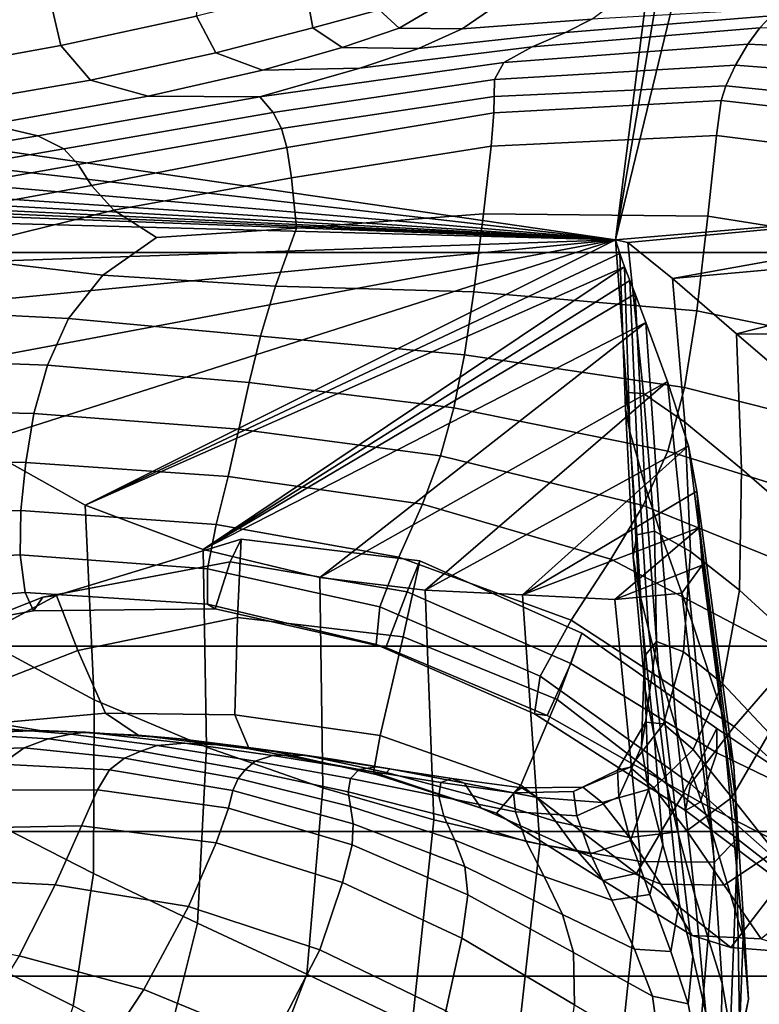
# Model space of a CAD drawing. Units: inches. Extents: x -1.4 to 19.7, y 0 to 6.9.
# Drawn here: x 0.2 to 0.9, y 1.2 to 2.2 of the extents above; entities that cross this region are included whole.
import ezdxf

# ---------------------------------------------------------------- set-up
doc = ezdxf.new("R2010")
doc.units = ezdxf.units.IN
doc.header["$MEASUREMENT"] = 0

msp = doc.modelspace()

# ---------------------------------------------------------------- linework, layer by layer
for points in [[(19.72765, 6.89949, -1.35555), (19.72765, 1.42076, -7.19778), (-1.37083, 1.42076, -7.19778), (-1.37083, 6.89949, -1.35555)], [(0.88441, 3.20285, -4.73975), (-0.31589, 2.215, -5.79409), (-1.36027, 2.25508, -5.75131)], [(-0.31589, 2.215, -5.79409), (0.88441, 3.20285, -4.73975), (0.88157, 3.17873, -4.76549)], [(-0.31589, 2.215, -5.79409), (0.88157, 3.17873, -4.76549), (0.8887, 3.15986, -4.78563)], [(-0.27971, 2.20705, -5.80258), (-0.31589, 2.215, -5.79409), (0.8887, 3.15986, -4.78563)], [(0.90331, 3.14318, -4.80343), (-0.27971, 2.20705, -5.80258), (0.8887, 3.15986, -4.78563)], [(0.90331, 3.14318, -4.80343), (-0.23329, 2.1837, -5.8275), (-0.27971, 2.20705, -5.80258)], [(0.90331, 3.14318, -4.80343), (-0.18982, 2.15195, -5.86139), (-0.23329, 2.1837, -5.8275)], [(0.90331, 3.14318, -4.80343), (0.93146, 3.13031, -4.81717), (-0.18982, 2.15195, -5.86139)], [(-0.18982, 2.15195, -5.86139), (0.93146, 3.13031, -4.81717), (0.78895, 2.00962, -6.0133)], [(0.93146, 3.13031, -4.81717), (0.97918, 3.12284, -4.82514), (0.78895, 2.00962, -6.0133)], [(0.97918, 3.12284, -4.82514), (1.05776, 3.11579, -4.83267), (0.78895, 2.00962, -6.0133)], [(1.05776, 3.11579, -4.83267), (1.30802, 2.05391, -5.96603), (0.78895, 2.00962, -6.0133)], [(19.72765, 2.41699, -4.95043), (-1.37083, 2.41699, -4.95043), (-1.37083, 1.99687, -5.22403), (19.72765, 1.99687, -5.22403)], [(0.04516, 2.27084, -3.83404), (0.06441, 2.21923, -3.84942), (0.22565, 2.25296, -3.83721), (0.2225, 2.3159, -3.81671)], [(0.37806, 2.28915, -3.82466), (0.22565, 2.25296, -3.83721), (0.2372, 2.20276, -3.87328), (0.37232, 2.23213, -3.86682)], [(0.55365, 2.28066, -3.86609), (0.481, 2.25942, -3.86366), (0.48807, 2.22033, -3.92607), (0.55397, 2.2385, -3.92917)], [(0.481, 2.25942, -3.86366), (0.37232, 2.23213, -3.86682), (0.39157, 2.19557, -3.92883), (0.48807, 2.22033, -3.92607)], [(0.55397, 2.2385, -3.92917), (0.5737, 2.22027, -4.01514), (0.61623, 2.24513, -4.02625), (0.60138, 2.26257, -3.94443)], [(0.06441, 2.21923, -3.84942), (0.08524, 2.17528, -3.88074), (0.2372, 2.20276, -3.87328), (0.22565, 2.25296, -3.83721)], [(0.5737, 2.22027, -4.01514), (0.63639, 2.21937, -4.1192), (0.67115, 2.24306, -4.12118), (0.61623, 2.24513, -4.02625)], [(0.63639, 2.21937, -4.1192), (0.76556, 2.22918, -4.23651), (0.78807, 2.24561, -4.22442), (0.67115, 2.24306, -4.12118)], [(0.48807, 2.22033, -3.92607), (0.51725, 2.20102, -4.01536), (0.5737, 2.22027, -4.01514), (0.55397, 2.2385, -3.92917)], [(0.73944, 2.21599, -4.25353), (0.94381, 2.23229, -4.37115), (0.95274, 2.23959, -4.34668), (0.76556, 2.22918, -4.23651)], [(0.37232, 2.23213, -3.86682), (0.2372, 2.20276, -3.87328), (0.26684, 2.16828, -3.93233), (0.39157, 2.19557, -3.92883)], [(0.59291, 2.20006, -4.12627), (0.73944, 2.21599, -4.25353), (0.76556, 2.22918, -4.23651), (0.63639, 2.21937, -4.1192)], [(0.73944, 2.21599, -4.25353), (0.706, 2.20158, -4.26896), (0.93274, 2.22058, -4.38796), (0.94381, 2.23229, -4.37115)], [(0.39157, 2.19557, -3.92883), (0.43772, 2.17823, -4.02138), (0.51725, 2.20102, -4.01536), (0.48807, 2.22033, -3.92607)], [(0.51725, 2.20102, -4.01536), (0.59291, 2.20006, -4.12627), (0.63639, 2.21937, -4.1192), (0.5737, 2.22027, -4.01514)], [(0.59291, 2.20006, -4.12627), (0.53459, 2.18021, -4.13719), (0.706, 2.20158, -4.26896), (0.73944, 2.21599, -4.25353)], [(0.706, 2.20158, -4.26896), (0.67811, 2.18597, -4.28628), (0.92062, 2.20433, -4.40095), (0.93274, 2.22058, -4.38796)], [(0.92062, 2.20433, -4.40095), (1.19158, 2.19156, -4.47332), (1.19556, 2.21544, -4.46547), (0.93274, 2.22058, -4.38796)], [(0.08524, 2.17528, -3.88074), (0.11627, 2.14251, -3.93146), (0.26684, 2.16828, -3.93233), (0.2372, 2.20276, -3.87328)], [(0.26684, 2.16828, -3.93233), (0.32429, 2.1525, -4.02177), (0.43772, 2.17823, -4.02138), (0.39157, 2.19557, -3.92883)], [(0.53459, 2.18021, -4.13719), (0.43516, 2.15192, -4.14418), (0.67811, 2.18597, -4.28628), (0.706, 2.20158, -4.26896)], [(0.43772, 2.17823, -4.02138), (0.53459, 2.18021, -4.13719), (0.59291, 2.20006, -4.12627), (0.51725, 2.20102, -4.01536)], [(0.90855, 2.1834, -4.41393), (0.92062, 2.20433, -4.40095), (0.67811, 2.18597, -4.28628), (0.6686, 2.16913, -4.30895)], [(0.90855, 2.1834, -4.41393), (1.17562, 2.16291, -4.48359), (1.19158, 2.19156, -4.47332), (0.92062, 2.20433, -4.40095)], [(0.6686, 2.16913, -4.30895), (0.67811, 2.18597, -4.28628), (0.43516, 2.15192, -4.14418), (0.44835, 2.13608, -4.20284)], [(0.32429, 2.1525, -4.02177), (0.43516, 2.15192, -4.14418), (0.53459, 2.18021, -4.13719), (0.43772, 2.17823, -4.02138)], [(0.89892, 2.16292, -4.42129), (0.90855, 2.1834, -4.41393), (0.6686, 2.16913, -4.30895), (0.66828, 2.15208, -4.3261)], [(0.89892, 2.16292, -4.42129), (1.15822, 2.13651, -4.4896), (1.17562, 2.16291, -4.48359), (0.90855, 2.1834, -4.41393)], [(0.11627, 2.14251, -3.93146), (0.16615, 2.12443, -4.00506), (0.32429, 2.1525, -4.02177), (0.26684, 2.16828, -3.93233)], [(0.66828, 2.15208, -4.3261), (0.6686, 2.16913, -4.30895), (0.44835, 2.13608, -4.20284), (0.45672, 2.12041, -4.23014)], [(0.66828, 2.15208, -4.3261), (0.66795, 2.13583, -4.32684), (0.8941, 2.14801, -4.41741), (0.89892, 2.16292, -4.42129)], [(0.89892, 2.16292, -4.42129), (0.8941, 2.14801, -4.41741), (1.14991, 2.1194, -4.48469), (1.15822, 2.13651, -4.4896)], [(-0.18982, 2.15195, -5.86139), (0.78895, 2.00962, -6.0133), (-0.16249, 2.11877, -5.8968)], [(0.16615, 2.12443, -4.00506), (0.21436, 2.113, -4.07875), (0.43516, 2.15192, -4.14418), (0.32429, 2.1525, -4.02177)], [(0.21436, 2.113, -4.07875), (0.24037, 2.10022, -4.12976), (0.44835, 2.13608, -4.20284), (0.43516, 2.15192, -4.14418)], [(0.45672, 2.12041, -4.23014), (0.46222, 2.10145, -4.23637), (0.66795, 2.13583, -4.32684), (0.66828, 2.15208, -4.3261)], [(0.66795, 2.13583, -4.32684), (0.66523, 2.10275, -4.30699), (0.88962, 2.11321, -4.39248), (0.8941, 2.14801, -4.41741)], [(0.8941, 2.14801, -4.41741), (0.88962, 2.11321, -4.39248), (1.14336, 2.08163, -4.45711), (1.14991, 2.1194, -4.48469)], [(0.24037, 2.10022, -4.12976), (0.25466, 2.08431, -4.15949), (0.45672, 2.12041, -4.23014), (0.44835, 2.13608, -4.20284)], [(0.46222, 2.10145, -4.23637), (0.46659, 2.07106, -4.224), (0.66523, 2.10275, -4.30699), (0.66795, 2.13583, -4.32684)], [(-0.16249, 2.11877, -5.8968), (0.78895, 2.00962, -6.0133), (-0.14608, 2.09006, -5.92744)], [(-0.01184, 2.09634, -3.98213), (0.02093, 2.08059, -4.03738), (0.21436, 2.113, -4.07875), (0.16615, 2.12443, -4.00506)], [(0.25466, 2.08431, -4.15949), (0.26767, 2.06347, -4.16937), (0.46222, 2.10145, -4.23637), (0.45672, 2.12041, -4.23014)], [(0.02093, 2.08059, -4.03738), (0.04217, 2.06601, -4.07999), (0.24037, 2.10022, -4.12976), (0.21436, 2.113, -4.07875)], [(0.66523, 2.10275, -4.30699), (0.65775, 2.03524, -4.26236), (0.881, 2.03306, -4.3367), (0.88962, 2.11321, -4.39248)], [(0.88962, 2.11321, -4.39248), (0.881, 2.03306, -4.3367), (1.13124, 1.99325, -4.3951), (1.14336, 2.08163, -4.45711)], [(0.04217, 2.06601, -4.07999), (0.05807, 2.0495, -4.10827), (0.25466, 2.08431, -4.15949), (0.24037, 2.10022, -4.12976)], [(0.26767, 2.06347, -4.16937), (0.29005, 2.03895, -4.16691), (0.46659, 2.07106, -4.224), (0.46222, 2.10145, -4.23637)], [(0.46659, 2.07106, -4.224), (0.47155, 2.02109, -4.19553), (0.65775, 2.03524, -4.26236), (0.66523, 2.10275, -4.30699)], [(-0.14608, 2.09006, -5.92744), (0.78895, 2.00962, -6.0133), (-0.13535, 2.07169, -5.94704)], [(0.05807, 2.0495, -4.10827), (0.07484, 2.02795, -4.12053), (0.26767, 2.06347, -4.16937), (0.25466, 2.08431, -4.15949)], [(-0.13535, 2.07169, -5.94704), (0.78895, 2.00962, -6.0133), (-0.12866, 2.06049, -5.959)], [(0.33245, 2.01197, -4.15965), (0.47155, 2.02109, -4.19553), (0.46659, 2.07106, -4.224), (0.29005, 2.03895, -4.16691)], [(-0.12866, 2.06049, -5.959), (0.78895, 2.00962, -6.0133), (-0.12434, 2.05328, -5.9667)], [(0.07484, 2.02795, -4.12053), (0.10928, 1.99457, -4.11886), (0.29005, 2.03895, -4.16691), (0.26767, 2.06347, -4.16937)], [(-0.12434, 2.05328, -5.9667), (0.78895, 2.00962, -6.0133), (-0.12133, 2.04825, -5.97207)], [(-0.12133, 2.04825, -5.97207), (0.78895, 2.00962, -6.0133), (-0.11854, 2.04357, -5.97707)], [(0.78895, 2.00962, -6.0133), (1.30802, 2.05391, -5.96603), (0.80117, 2.00675, -6.01637)], [(1.30802, 2.05391, -5.96603), (0.84572, 1.97094, -6.05458), (0.80117, 2.00675, -6.01637)], [(1.27964, 2.01007, -6.01281), (0.84572, 1.97094, -6.05458), (1.30802, 2.05391, -5.96603)], [(-0.11854, 2.04357, -5.97707), (0.78895, 2.00962, -6.0133), (-0.11237, 2.03378, -5.98751)], [(0.10928, 1.99457, -4.11886), (0.27894, 1.9744, -4.13096), (0.33245, 2.01197, -4.15965), (0.29005, 2.03895, -4.16691)], [(-0.07039, 1.98014, -6.04476), (-0.11237, 2.03378, -5.98751), (0.78895, 2.00962, -6.0133)], [(0.47155, 2.02109, -4.19553), (0.45085, 1.96352, -4.15804), (0.64806, 1.95786, -4.21131), (0.65775, 2.03524, -4.26236)], [(0.65775, 2.03524, -4.26236), (0.64806, 1.95786, -4.21131), (0.86983, 1.93901, -4.27248), (0.881, 2.03306, -4.3367)], [(0.881, 2.03306, -4.3367), (0.86983, 1.93901, -4.27248), (1.11544, 1.88859, -4.32325), (1.13124, 1.99325, -4.3951)], [(0.27894, 1.9744, -4.13096), (0.45085, 1.96352, -4.15804), (0.47155, 2.02109, -4.19553), (0.33245, 2.01197, -4.15965)], [(-0.07039, 1.98014, -6.04476), (0.78895, 2.00962, -6.0133), (-0.01695, 1.93166, -6.0965)], [(0.78895, 2.00962, -6.0133), (0.05836, 1.87226, -6.15991), (-0.01695, 1.93166, -6.0965)], [(0.78895, 2.00962, -6.0133), (0.15289, 1.80623, -6.23038), (0.05836, 1.87226, -6.15991)], [(0.78895, 2.00962, -6.0133), (0.26142, 1.74535, -6.29536), (0.15289, 1.80623, -6.23038)], [(0.78895, 2.00962, -6.0133), (0.79322, 1.99607, -6.02776), (0.26142, 1.74535, -6.29536)], [(0.79322, 1.99607, -6.02776), (0.78895, 2.00962, -6.0133), (0.80027, 1.85746, -5.85984), (0.79899, 1.84128, -5.87564)], [(0.78895, 2.00962, -6.0133), (0.80117, 2.00675, -6.01637), (0.81677, 1.85655, -5.85955), (0.80027, 1.85746, -5.85984)], [(0.90951, 1.91603, -6.11319), (0.84572, 1.97094, -6.05458), (1.27964, 2.01007, -6.01281)], [(0.90951, 1.91603, -6.11319), (1.27964, 2.01007, -6.01281), (1.21867, 1.91398, -6.11537)], [(0.85791, 1.82799, -5.88799), (0.81677, 1.85655, -5.85955), (0.80117, 2.00675, -6.01637), (0.84572, 1.97094, -6.05458)], [(19.72765, 1.99687, -5.22403), (-1.37083, 1.99687, -5.22403), (-1.37083, 1.60515, -5.44186), (19.72765, 1.60515, -5.44186)], [(0.05434, 1.94072, -4.08983), (0.24473, 1.93138, -4.10504), (0.27894, 1.9744, -4.13096), (0.10928, 1.99457, -4.11886)], [(0.26142, 1.74535, -6.29536), (0.79322, 1.99607, -6.02776), (0.79812, 1.98258, -6.04215)], [(0.79812, 1.98258, -6.04215), (0.79322, 1.99607, -6.02776), (0.79899, 1.84128, -5.87564), (0.80346, 1.8186, -5.89371)], [(0.37872, 1.70139, -6.34228), (0.26142, 1.74535, -6.29536), (0.79812, 1.98258, -6.04215)], [(0.80334, 1.96914, -6.0565), (0.37872, 1.70139, -6.34228), (0.79812, 1.98258, -6.04215)], [(0.80334, 1.96914, -6.0565), (0.79812, 1.98258, -6.04215), (0.80346, 1.8186, -5.89371), (0.81087, 1.79234, -5.913)], [(0.24473, 1.93138, -4.10504), (0.43602, 1.91362, -4.12884), (0.45085, 1.96352, -4.15804), (0.27894, 1.9744, -4.13096)], [(0.91451, 1.78156, -5.93213), (0.85791, 1.82799, -5.88799), (0.84572, 1.97094, -6.05458), (0.90951, 1.91603, -6.11319)], [(0.80334, 1.96914, -6.0565), (0.80856, 1.95569, -6.07085), (0.37872, 1.70139, -6.34228)], [(0.6387, 1.89519, -4.1722), (0.64806, 1.95786, -4.21131), (0.45085, 1.96352, -4.15804), (0.43602, 1.91362, -4.12884)], [(0.81839, 1.76546, -5.93242), (0.80856, 1.95569, -6.07085), (0.80334, 1.96914, -6.0565), (0.81087, 1.79234, -5.913)], [(0.37872, 1.70139, -6.34228), (0.80856, 1.95569, -6.07085), (0.81921, 1.92719, -6.10128)], [(0.85768, 1.8625, -4.22225), (0.86983, 1.93901, -4.27248), (0.64806, 1.95786, -4.21131), (0.6387, 1.89519, -4.1722)], [(0.8339, 1.71774, -5.96597), (0.81921, 1.92719, -6.10128), (0.80856, 1.95569, -6.07085), (0.81839, 1.76546, -5.93242)], [(0.02502, 1.89216, -4.0633), (0.22389, 1.88481, -4.07971), (0.24473, 1.93138, -4.10504), (0.05434, 1.94072, -4.08983)], [(0.22389, 1.88481, -4.07971), (0.42464, 1.86746, -4.10424), (0.43602, 1.91362, -4.12884), (0.24473, 1.93138, -4.10504)], [(0.86983, 1.93901, -4.27248), (0.85768, 1.8625, -4.22225), (1.09784, 1.80196, -4.26612), (1.11544, 1.88859, -4.32325)], [(0.37872, 1.70139, -6.34228), (0.81921, 1.92719, -6.10128), (0.49482, 1.67353, -6.37201)], [(0.81921, 1.92719, -6.10128), (0.8407, 1.86856, -6.16386), (0.49482, 1.67353, -6.37201)], [(0.8407, 1.86856, -6.16386), (0.81921, 1.92719, -6.10128), (0.8339, 1.71774, -5.96597), (0.86529, 1.62898, -6.02769)], [(0.62815, 1.84236, -4.14267), (0.6387, 1.89519, -4.1722), (0.43602, 1.91362, -4.12884), (0.42464, 1.86746, -4.10424)], [(0.97945, 1.85581, -6.17747), (0.97736, 1.72705, -5.97894), (0.91451, 1.78156, -5.93213), (0.90951, 1.91603, -6.11319)], [(1.21867, 1.91398, -6.11537), (0.97945, 1.85581, -6.17747), (0.90951, 1.91603, -6.11319)], [(0.21049, 1.83662, -4.05284), (0.22389, 1.88481, -4.07971), (0.02502, 1.89216, -4.0633), (0.00707, 1.84124, -4.03378)], [(0.84111, 1.79926, -4.18687), (0.85768, 1.8625, -4.22225), (0.6387, 1.89519, -4.1722), (0.62815, 1.84236, -4.14267)], [(0.41434, 1.82111, -4.08055), (0.42464, 1.86746, -4.10424), (0.22389, 1.88481, -4.07971), (0.21049, 1.83662, -4.05284)], [(0.61484, 1.79448, -4.12036), (0.62815, 1.84236, -4.14267), (0.42464, 1.86746, -4.10424), (0.41434, 1.82111, -4.08055)], [(0.8407, 1.86856, -6.16386), (0.59972, 1.66099, -6.3854), (0.49482, 1.67353, -6.37201)], [(0.8407, 1.86856, -6.16386), (0.8615, 1.80442, -6.23231), (0.59972, 1.66099, -6.3854)], [(0.8615, 1.80442, -6.23231), (0.8407, 1.86856, -6.16386), (0.86529, 1.62898, -6.02769), (0.89529, 1.53847, -6.08878)], [(0.85768, 1.8625, -4.22225), (0.84111, 1.79926, -4.18687), (1.07023, 1.7279, -4.22872), (1.09784, 1.80196, -4.26612)], [(0.79899, 1.84128, -5.87564), (0.80027, 1.85746, -5.85984), (0.81038, 1.71584, -5.70355), (0.80675, 1.69411, -5.71971)], [(0.80027, 1.85746, -5.85984), (0.81677, 1.85655, -5.85955), (0.8278, 1.71975, -5.69933), (0.81038, 1.71584, -5.70355)], [(0.86374, 1.69936, -5.71623), (0.8278, 1.71975, -5.69933), (0.81677, 1.85655, -5.85955), (0.85791, 1.82799, -5.88799)], [(0.81665, 1.74501, -4.16721), (0.84111, 1.79926, -4.18687), (0.62815, 1.84236, -4.14267), (0.61484, 1.79448, -4.12036)], [(0.20241, 1.788, -4.03103), (0.21049, 1.83662, -4.05284), (0.00707, 1.84124, -4.03378), (0.00093, 1.78896, -4.00915)], [(0.40379, 1.77414, -4.06349), (0.41434, 1.82111, -4.08055), (0.21049, 1.83662, -4.05284), (0.20241, 1.788, -4.03103)], [(0.80346, 1.8186, -5.89371), (0.79899, 1.84128, -5.87564), (0.80675, 1.69411, -5.71971), (0.81218, 1.66102, -5.73862)], [(0.91226, 1.66089, -5.74294), (0.86374, 1.69936, -5.71623), (0.85791, 1.82799, -5.88799), (0.91451, 1.78156, -5.93213)], [(0.59719, 1.7466, -4.10857), (0.61484, 1.79448, -4.12036), (0.41434, 1.82111, -4.08055), (0.40379, 1.77414, -4.06349)], [(0.81087, 1.79234, -5.913), (0.80346, 1.8186, -5.89371), (0.81218, 1.66102, -5.73862), (0.82203, 1.62221, -5.75876)], [(0.26142, 1.74535, -6.29536), (0.27057, 1.55183, -6.10315), (0.17224, 1.60457, -6.02101), (0.15289, 1.80623, -6.23038)], [(0.8615, 1.80442, -6.23231), (0.69656, 1.65622, -6.39049), (0.59972, 1.66099, -6.3854)], [(0.87009, 1.7594, -6.28036), (0.69656, 1.65622, -6.39049), (0.8615, 1.80442, -6.23231)], [(0.87009, 1.7594, -6.28036), (0.8615, 1.80442, -6.23231), (0.89529, 1.53847, -6.08878), (0.9066, 1.48551, -6.12049)], [(0.7845, 1.69159, -4.16487), (0.81665, 1.74501, -4.16721), (0.61484, 1.79448, -4.12036), (0.59719, 1.7466, -4.10857)], [(1.02442, 1.66093, -4.21603), (1.07023, 1.7279, -4.22872), (0.84111, 1.79926, -4.18687), (0.81665, 1.74501, -4.16721)], [(0.19749, 1.74013, -4.0209), (0.20241, 1.788, -4.03103), (0.00093, 1.78896, -4.00915), (0.00702, 1.73631, -3.99727)], [(0.39165, 1.72615, -4.05877), (0.40379, 1.77414, -4.06349), (0.20241, 1.788, -4.03103), (0.19749, 1.74013, -4.0209)], [(0.83166, 1.58335, -5.77856), (0.81839, 1.76546, -5.93242), (0.81087, 1.79234, -5.913), (0.82203, 1.62221, -5.75876)], [(0.40379, 1.77414, -4.06349), (0.39165, 1.72615, -4.05877), (0.57355, 1.69376, -4.1106), (0.59719, 1.7466, -4.10857)], [(0.97736, 1.72705, -5.97894), (0.96745, 1.61056, -5.76815), (0.91226, 1.66089, -5.74294), (0.91451, 1.78156, -5.93213)], [(0.84977, 1.5229, -5.80682), (0.8339, 1.71774, -5.96597), (0.81839, 1.76546, -5.93242), (0.83166, 1.58335, -5.77856)], [(0.69656, 1.65622, -6.39049), (0.87009, 1.7594, -6.28036), (0.87262, 1.72323, -6.31897)], [(0.87262, 1.72323, -6.31897), (0.87009, 1.7594, -6.28036), (0.9066, 1.48551, -6.12049), (0.9086, 1.45064, -6.13785)], [(0.27057, 1.55183, -6.10315), (0.26142, 1.74535, -6.29536), (0.37872, 1.70139, -6.34228), (0.38215, 1.50458, -6.15905)], [(0.59719, 1.7466, -4.10857), (0.57355, 1.69376, -4.1106), (0.74483, 1.63086, -4.18145), (0.7845, 1.69159, -4.16487)], [(0.96763, 1.59532, -4.23097), (1.02442, 1.66093, -4.21603), (0.81665, 1.74501, -4.16721), (0.7845, 1.69159, -4.16487)], [(0.19691, 1.69596, -4.02236), (0.19749, 1.74013, -4.0209), (0.00702, 1.73631, -3.99727), (0.02027, 1.68688, -3.99379)], [(0.38303, 1.68213, -4.0691), (0.39165, 1.72615, -4.05877), (0.19749, 1.74013, -4.0209), (0.19691, 1.69596, -4.02236)], [(0.39165, 1.72615, -4.05877), (0.38303, 1.68213, -4.0691), (0.55458, 1.64433, -4.1294), (0.57355, 1.69376, -4.1106)], [(0.78848, 1.65169, -6.39532), (0.69656, 1.65622, -6.39049), (0.87262, 1.72323, -6.31897)], [(0.78848, 1.65169, -6.39532), (0.87262, 1.72323, -6.31897), (0.87525, 1.68561, -6.35912)], [(0.81038, 1.71584, -5.70355), (0.81805, 1.59532, -5.5416), (0.81849, 1.56218, -5.55618), (0.80675, 1.69411, -5.71971)], [(0.8278, 1.71975, -5.69933), (0.82972, 1.60972, -5.53231), (0.81805, 1.59532, -5.5416), (0.81038, 1.71584, -5.70355)], [(0.85684, 1.59938, -5.53415), (0.82972, 1.60972, -5.53231), (0.8278, 1.71975, -5.69933), (0.86374, 1.69936, -5.71623)], [(0.86529, 1.62898, -6.02769), (0.8339, 1.71774, -5.96597), (0.84977, 1.5229, -5.80682), (0.88505, 1.41932, -5.85229)], [(0.91066, 1.41437, -6.1559), (0.87525, 1.68561, -6.35912), (0.87262, 1.72323, -6.31897), (0.9086, 1.45064, -6.13785)], [(0.4167, 1.7117, -4.27602), (0.40571, 1.6892, -4.22074), (0.21937, 1.65388, -4.11564), (0.23297, 1.65547, -4.16215)], [(0.23297, 1.65547, -4.16215), (0.2541, 1.60097, -4.17852), (0.41308, 1.63367, -4.26867), (0.4167, 1.7117, -4.27602)], [(0.59445, 1.69013, -4.39105), (0.58195, 1.6592, -4.32141), (0.40571, 1.6892, -4.22074), (0.4167, 1.7117, -4.27602)], [(0.4167, 1.7117, -4.27602), (0.41308, 1.63367, -4.26867), (0.57788, 1.61432, -4.38979), (0.59445, 1.69013, -4.39105)], [(0.20185, 1.65845, -4.03533), (0.19691, 1.69596, -4.02236), (0.02027, 1.68688, -3.99379), (0.03559, 1.64428, -3.99434)], [(0.38306, 1.64705, -4.09718), (0.38303, 1.68213, -4.0691), (0.19691, 1.69596, -4.02236), (0.20185, 1.65845, -4.03533)], [(0.38215, 1.50458, -6.15905), (0.37872, 1.70139, -6.34228), (0.49482, 1.67353, -6.37201), (0.49775, 1.46425, -6.19023)], [(0.89553, 1.56784, -5.53752), (0.85684, 1.59938, -5.53415), (0.86374, 1.69936, -5.71623), (0.91226, 1.66089, -5.74294)], [(0.40571, 1.6892, -4.22074), (0.39089, 1.64228, -4.14654), (0.21008, 1.64021, -4.06477), (0.21937, 1.65388, -4.11564)], [(0.58195, 1.6592, -4.32141), (0.56068, 1.60392, -4.23049), (0.39089, 1.64228, -4.14654), (0.40571, 1.6892, -4.22074)], [(0.57355, 1.69376, -4.1106), (0.55458, 1.64433, -4.1294), (0.71402, 1.57543, -4.21448), (0.74483, 1.63086, -4.18145)], [(0.59445, 1.69013, -4.39105), (0.57788, 1.61432, -4.38979), (0.73112, 1.55207, -4.51746), (0.75568, 1.61813, -4.50655)], [(0.75568, 1.61813, -4.50655), (0.74453, 1.58786, -4.42792), (0.58195, 1.6592, -4.32141), (0.59445, 1.69013, -4.39105)], [(0.74483, 1.63086, -4.18145), (0.90711, 1.52535, -4.27642), (0.96763, 1.59532, -4.23097), (0.7845, 1.69159, -4.16487)], [(0.78848, 1.65169, -6.39532), (0.87525, 1.68561, -6.35912), (0.8549, 1.65797, -6.38862)], [(0.81218, 1.66102, -5.73862), (0.80675, 1.69411, -5.71971), (0.81849, 1.56218, -5.55618), (0.82766, 1.51626, -5.57023)], [(0.88763, 1.39004, -6.17224), (0.8549, 1.65797, -6.38862), (0.87525, 1.68561, -6.35912), (0.91066, 1.41437, -6.1559)], [(0.55093, 1.60667, -4.16792), (0.55458, 1.64433, -4.1294), (0.38303, 1.68213, -4.0691), (0.38306, 1.64705, -4.09718)], [(0.49775, 1.46425, -6.19023), (0.49482, 1.67353, -6.37201), (0.59972, 1.66099, -6.3854), (0.60817, 1.43228, -6.19824)], [(0.21008, 1.64021, -4.06477), (0.20185, 1.65845, -4.03533), (0.03559, 1.64428, -3.99434), (0.05027, 1.61152, -4.00628)], [(0.39089, 1.64228, -4.14654), (0.38306, 1.64705, -4.09718), (0.20185, 1.65845, -4.03533), (0.21008, 1.64021, -4.06477)], [(0.74453, 1.58786, -4.42792), (0.721, 1.53615, -4.33006), (0.56068, 1.60392, -4.23049), (0.58195, 1.6592, -4.32141)], [(0.60817, 1.43228, -6.19824), (0.59972, 1.66099, -6.3854), (0.69656, 1.65622, -6.39049), (0.71364, 1.40806, -6.19301)], [(0.69656, 1.65622, -6.39049), (0.78848, 1.65169, -6.39532), (0.81437, 1.39095, -6.18448), (0.71364, 1.40806, -6.19301)], [(0.78848, 1.65169, -6.39532), (0.8549, 1.65797, -6.38862), (0.88763, 1.39004, -6.17224), (0.81437, 1.39095, -6.18448)], [(0.82203, 1.62221, -5.75876), (0.81218, 1.66102, -5.73862), (0.82766, 1.51626, -5.57023), (0.84048, 1.46542, -5.58303)], [(0.91226, 1.66089, -5.74294), (0.96745, 1.61056, -5.76815), (0.94187, 1.5186, -5.53283), (0.89553, 1.56784, -5.53752)], [(0.21937, 1.65388, -4.11564), (0.21008, 1.64021, -4.06477), (0.05027, 1.61152, -4.00628), (0.06155, 1.59163, -4.03699)], [(0.23297, 1.65547, -4.16215), (0.21937, 1.65388, -4.11564), (0.06155, 1.59163, -4.03699), (0.08172, 1.57445, -4.07837)], [(0.08172, 1.57445, -4.07837), (0.12306, 1.5498, -4.1223), (0.2541, 1.60097, -4.17852), (0.23297, 1.65547, -4.16215)], [(0.56068, 1.60392, -4.23049), (0.55093, 1.60667, -4.16792), (0.38306, 1.64705, -4.09718), (0.39089, 1.64228, -4.14654)], [(0.70845, 1.53794, -4.26147), (0.71402, 1.57543, -4.21448), (0.55458, 1.64433, -4.1294), (0.55093, 1.60667, -4.16792)], [(0.2541, 1.60097, -4.17852), (0.28156, 1.5386, -4.20447), (0.4105, 1.53686, -4.26648), (0.41308, 1.63367, -4.26867)], [(0.41308, 1.63367, -4.26867), (0.4105, 1.53686, -4.26648), (0.55494, 1.51612, -4.38599), (0.57788, 1.61432, -4.38979)], [(0.71402, 1.57543, -4.21448), (0.8638, 1.46829, -4.33559), (0.90711, 1.52535, -4.27642), (0.74483, 1.63086, -4.18145)], [(0.89529, 1.53847, -6.08878), (0.86529, 1.62898, -6.02769), (0.88505, 1.41932, -5.85229), (0.91608, 1.31541, -5.8954)], [(0.73112, 1.55207, -4.51746), (0.8554, 1.45608, -4.62727), (0.88988, 1.52307, -4.62181), (0.75568, 1.61813, -4.50655)], [(0.75568, 1.61813, -4.50655), (0.88988, 1.52307, -4.62181), (0.88984, 1.49915, -4.55051), (0.74453, 1.58786, -4.42792)], [(0.85185, 1.41751, -5.59388), (0.83166, 1.58335, -5.77856), (0.82203, 1.62221, -5.75876), (0.84048, 1.46542, -5.58303)], [(0.57788, 1.61432, -4.38979), (0.55494, 1.51612, -4.38599), (0.69477, 1.46667, -4.52112), (0.73112, 1.55207, -4.51746)], [(0.82972, 1.60972, -5.53231), (0.81876, 1.52942, -5.36718), (0.81486, 1.50532, -5.38133), (0.81805, 1.59532, -5.5416)], [(0.83687, 1.52786, -5.35536), (0.81876, 1.52942, -5.36718), (0.82972, 1.60972, -5.53231), (0.85684, 1.59938, -5.53415)], [(19.72765, 1.60515, -5.44186), (-1.37083, 1.60515, -5.44186), (-1.37083, 1.27674, -5.58584), (19.72765, 1.27674, -5.58584)], [(0.12306, 1.5498, -4.1223), (0.17234, 1.52849, -4.17696), (0.28156, 1.5386, -4.20447), (0.2541, 1.60097, -4.17852)], [(0.27057, 1.55183, -6.10315), (0.26989, 1.37892, -5.91236), (0.18037, 1.42486, -5.81915), (0.17224, 1.60457, -6.02101)], [(0.721, 1.53615, -4.33006), (0.70845, 1.53794, -4.26147), (0.55093, 1.60667, -4.16792), (0.56068, 1.60392, -4.23049)], [(0.86644, 1.50231, -5.33799), (0.83687, 1.52786, -5.35536), (0.85684, 1.59938, -5.53415), (0.89553, 1.56784, -5.53752)], [(0.74453, 1.58786, -4.42792), (0.88984, 1.49915, -4.55051), (0.87338, 1.45004, -4.4587), (0.721, 1.53615, -4.33006)], [(0.81805, 1.59532, -5.5416), (0.81486, 1.50532, -5.38133), (0.82175, 1.46241, -5.39467), (0.81849, 1.56218, -5.55618)], [(0.90711, 1.52535, -4.27642), (1.0615, 1.38715, -4.39446), (1.13997, 1.45861, -4.32672), (0.96763, 1.59532, -4.23097)], [(0.86799, 1.3573, -5.59996), (0.84977, 1.5229, -5.80682), (0.83166, 1.58335, -5.77856), (0.85185, 1.41751, -5.59388)], [(0.70845, 1.53794, -4.26147), (0.85863, 1.44147, -4.39171), (0.8638, 1.46829, -4.33559), (0.71402, 1.57543, -4.21448)], [(0.89553, 1.56784, -5.53752), (0.94187, 1.5186, -5.53283), (0.90469, 1.45443, -5.30714), (0.86644, 1.50231, -5.33799)], [(0.82766, 1.51626, -5.57023), (0.81849, 1.56218, -5.55618), (0.82175, 1.46241, -5.39467), (0.83599, 1.40752, -5.40402)], [(0.26989, 1.37892, -5.91236), (0.27057, 1.55183, -6.10315), (0.38215, 1.50458, -6.15905), (0.37338, 1.32953, -5.97246)], [(0.69477, 1.46667, -4.52112), (0.80987, 1.37879, -4.63003), (0.8554, 1.45608, -4.62727), (0.73112, 1.55207, -4.51746)], [(0.31412, 1.51658, -4.27973), (0.28156, 1.5386, -4.20447), (0.17234, 1.52849, -4.17696), (0.21633, 1.52134, -4.25052)], [(0.42461, 1.50299, -4.33725), (0.4105, 1.53686, -4.26648), (0.28156, 1.5386, -4.20447), (0.31412, 1.51658, -4.27973)], [(0.9066, 1.48551, -6.12049), (0.89529, 1.53847, -6.08878), (0.91608, 1.31541, -5.8954), (0.92144, 1.25395, -5.91656)], [(0.5483, 1.47989, -4.44801), (0.55494, 1.51612, -4.38599), (0.4105, 1.53686, -4.26648), (0.42461, 1.50299, -4.33725)], [(0.721, 1.53615, -4.33006), (0.87338, 1.45004, -4.4587), (0.85863, 1.44147, -4.39171), (0.70845, 1.53794, -4.26147)], [(0.81876, 1.52942, -5.36718), (0.83687, 1.52786, -5.35536), (0.80348, 1.4846, -5.19351), (0.79118, 1.48179, -5.21261)], [(0.81876, 1.52942, -5.36718), (0.79118, 1.48179, -5.21261), (0.79236, 1.45524, -5.23009), (0.81486, 1.50532, -5.38133)], [(0.08705, 1.51368, -4.16099), (0.13078, 1.51795, -4.22474), (0.21633, 1.52134, -4.25052), (0.17234, 1.52849, -4.17696)], [(0.13078, 1.51795, -4.22474), (0.1665, 1.52229, -4.27945), (0.26191, 1.5197, -4.33841), (0.21633, 1.52134, -4.25052)], [(0.15615, 1.51713, -4.29783), (0.22459, 1.51291, -4.35453), (0.24721, 1.51753, -4.35911), (0.18745, 1.52243, -4.31034)], [(0.18745, 1.52243, -4.31034), (0.24721, 1.51753, -4.35911), (0.26191, 1.5197, -4.33841), (0.1665, 1.52229, -4.27945)], [(0.35604, 1.51305, -4.37842), (0.31412, 1.51658, -4.27973), (0.21633, 1.52134, -4.25052), (0.26191, 1.5197, -4.33841)], [(0.36055, 1.50872, -4.45254), (0.26191, 1.5197, -4.33841), (0.24721, 1.51753, -4.35911), (0.33297, 1.50618, -4.44621)], [(0.41161, 1.50611, -4.47468), (0.35604, 1.51305, -4.37842), (0.26191, 1.5197, -4.33841), (0.36055, 1.50872, -4.45254)], [(0.83687, 1.52786, -5.35536), (0.86644, 1.50231, -5.33799), (0.82712, 1.46425, -5.16648), (0.80348, 1.4846, -5.19351)], [(0.86799, 1.3573, -5.59996), (0.89513, 1.26953, -5.59843), (0.88505, 1.41932, -5.85229), (0.84977, 1.5229, -5.80682)], [(0.8554, 1.45608, -4.62727), (0.95823, 1.37583, -4.75262), (1.00425, 1.44693, -4.75908), (0.88988, 1.52307, -4.62181)], [(0.8638, 1.46829, -4.33559), (1.00924, 1.33948, -4.4742), (1.0615, 1.38715, -4.39446), (0.90711, 1.52535, -4.27642)], [(0.88988, 1.52307, -4.62181), (1.00425, 1.44693, -4.75908), (1.01812, 1.43682, -4.70982), (0.88984, 1.49915, -4.55051)], [(0.20084, 1.50398, -4.33696), (0.22459, 1.51291, -4.35453), (0.15615, 1.51713, -4.29783), (0.12859, 1.50178, -4.28155)], [(0.30066, 1.49373, -4.42088), (0.31697, 1.5005, -4.44066), (0.22459, 1.51291, -4.35453), (0.20084, 1.50398, -4.33696)], [(0.33297, 1.50618, -4.44621), (0.24721, 1.51753, -4.35911), (0.22459, 1.51291, -4.35453), (0.31697, 1.5005, -4.44066)], [(0.4498, 1.50026, -4.4372), (0.42461, 1.50299, -4.33725), (0.31412, 1.51658, -4.27973), (0.35604, 1.51305, -4.37842)], [(0.48042, 1.49684, -4.52255), (0.4498, 1.50026, -4.4372), (0.35604, 1.51305, -4.37842), (0.41161, 1.50611, -4.47468)], [(0.67057, 1.43895, -4.57801), (0.69477, 1.46667, -4.52112), (0.55494, 1.51612, -4.38599), (0.5483, 1.47989, -4.44801)], [(0.84048, 1.46542, -5.58303), (0.82766, 1.51626, -5.57023), (0.83599, 1.40752, -5.40402), (0.85246, 1.34934, -5.40771)], [(0.94187, 1.5186, -5.53283), (0.99051, 1.4711, -5.51844), (0.94707, 1.40077, -5.2635), (0.90469, 1.45443, -5.30714)], [(0.17822, 1.48788, -4.31466), (0.20084, 1.50398, -4.33696), (0.12859, 1.50178, -4.28155), (0.10407, 1.47692, -4.26557)], [(0.2857, 1.48215, -4.39477), (0.30066, 1.49373, -4.42088), (0.20084, 1.50398, -4.33696), (0.17822, 1.48788, -4.31466)], [(0.41364, 1.47343, -4.52757), (0.42065, 1.48217, -4.54772), (0.31697, 1.5005, -4.44066), (0.30066, 1.49373, -4.42088)], [(0.43043, 1.49069, -4.55613), (0.33297, 1.50618, -4.44621), (0.31697, 1.5005, -4.44066), (0.42065, 1.48217, -4.54772)], [(0.44784, 1.49636, -4.56125), (0.36055, 1.50872, -4.45254), (0.33297, 1.50618, -4.44621), (0.43043, 1.49069, -4.55613)], [(0.47773, 1.49652, -4.57152), (0.41161, 1.50611, -4.47468), (0.36055, 1.50872, -4.45254), (0.44784, 1.49636, -4.56125)], [(0.37338, 1.32953, -5.97246), (0.38215, 1.50458, -6.15905), (0.49775, 1.46425, -6.19023), (0.48197, 1.27876, -6.0033)], [(0.50738, 1.49284, -4.58223), (0.48042, 1.49684, -4.52255), (0.41161, 1.50611, -4.47468), (0.47773, 1.49652, -4.57152)], [(0.55231, 1.47715, -4.535), (0.5483, 1.47989, -4.44801), (0.42461, 1.50299, -4.33725), (0.4498, 1.50026, -4.4372)], [(0.48042, 1.49684, -4.52255), (0.56128, 1.47938, -4.60608), (0.55231, 1.47715, -4.535), (0.4498, 1.50026, -4.4372)], [(0.81486, 1.50532, -5.38133), (0.79236, 1.45524, -5.23009), (0.80405, 1.41172, -5.24478), (0.82175, 1.46241, -5.39467)], [(0.82712, 1.46425, -5.16648), (0.86644, 1.50231, -5.33799), (0.90469, 1.45443, -5.30714), (0.85993, 1.42132, -5.12524)], [(0.88984, 1.49915, -4.55051), (1.01812, 1.43682, -4.70982), (1.03827, 1.36453, -4.65257), (0.87338, 1.45004, -4.4587)], [(0.40839, 1.46165, -4.50126), (0.41364, 1.47343, -4.52757), (0.30066, 1.49373, -4.42088), (0.2857, 1.48215, -4.39477)], [(0.52529, 1.47339, -4.67337), (0.43043, 1.49069, -4.55613), (0.42065, 1.48217, -4.54772), (0.52301, 1.46014, -4.6672)], [(0.5341, 1.48258, -4.67367), (0.44784, 1.49636, -4.56125), (0.43043, 1.49069, -4.55613), (0.52529, 1.47339, -4.67337)], [(0.44784, 1.49636, -4.56125), (0.5341, 1.48258, -4.67367), (0.55131, 1.48502, -4.67195), (0.47773, 1.49652, -4.57152)], [(0.47773, 1.49652, -4.57152), (0.55131, 1.48502, -4.67195), (0.56451, 1.48316, -4.65411), (0.50738, 1.49284, -4.58223)], [(0.50738, 1.49284, -4.58223), (0.56451, 1.48316, -4.65411), (0.56128, 1.47938, -4.60608), (0.48042, 1.49684, -4.52255)], [(0.27374, 1.46211, -4.37022), (0.2857, 1.48215, -4.39477), (0.17822, 1.48788, -4.31466), (0.15895, 1.46178, -4.29592)], [(0.40391, 1.44403, -4.47435), (0.40839, 1.46165, -4.50126), (0.2857, 1.48215, -4.39477), (0.27374, 1.46211, -4.37022)], [(0.52538, 1.44547, -4.65128), (0.52301, 1.46014, -4.6672), (0.42065, 1.48217, -4.54772), (0.41364, 1.47343, -4.52757)], [(0.61534, 1.46951, -4.79379), (0.5341, 1.48258, -4.67367), (0.52529, 1.47339, -4.67337), (0.61313, 1.45598, -4.80018)], [(0.5341, 1.48258, -4.67367), (0.61534, 1.46951, -4.79379), (0.62615, 1.47355, -4.78186), (0.55131, 1.48502, -4.67195)], [(0.65557, 1.44388, -4.65383), (0.67057, 1.43895, -4.57801), (0.5483, 1.47989, -4.44801), (0.55231, 1.47715, -4.535)], [(0.55131, 1.48502, -4.67195), (0.62615, 1.47355, -4.78186), (0.63887, 1.46893, -4.75762), (0.56451, 1.48316, -4.65411)], [(0.56451, 1.48316, -4.65411), (0.63887, 1.46893, -4.75762), (0.64684, 1.45646, -4.71432), (0.56128, 1.47938, -4.60608)], [(0.79118, 1.48179, -5.21261), (0.80348, 1.4846, -5.19351), (0.75656, 1.4649, -5.04522), (0.74733, 1.46053, -5.06621)], [(0.79118, 1.48179, -5.21261), (0.74733, 1.46053, -5.06621), (0.75058, 1.43642, -5.0839), (0.79236, 1.45524, -5.23009)], [(0.80348, 1.4846, -5.19351), (0.82712, 1.46425, -5.16648), (0.77594, 1.44964, -5.01584), (0.75656, 1.4649, -5.04522)], [(0.9086, 1.45064, -6.13785), (0.9066, 1.48551, -6.12049), (0.92144, 1.25395, -5.91656), (0.91264, 1.21238, -5.92642)], [(0.52816, 1.4283, -4.62951), (0.52538, 1.44547, -4.65128), (0.41364, 1.47343, -4.52757), (0.40839, 1.46165, -4.50126)], [(0.61313, 1.45598, -4.80018), (0.52529, 1.47339, -4.67337), (0.52301, 1.46014, -4.6672), (0.61818, 1.4359, -4.79994)], [(0.56128, 1.47938, -4.60608), (0.64684, 1.45646, -4.71432), (0.65557, 1.44388, -4.65383), (0.55231, 1.47715, -4.535)], [(0.61534, 1.46951, -4.79379), (0.68757, 1.4593, -4.92562), (0.696, 1.46403, -4.90714), (0.62615, 1.47355, -4.78186)], [(0.62615, 1.47355, -4.78186), (0.696, 1.46403, -4.90714), (0.71127, 1.45448, -4.87887), (0.63887, 1.46893, -4.75762)], [(0.25798, 1.42638, -4.36067), (0.27374, 1.46211, -4.37022), (0.15895, 1.46178, -4.29592), (0.13895, 1.42417, -4.29201)], [(0.39192, 1.40928, -4.45902), (0.40391, 1.44403, -4.47435), (0.27374, 1.46211, -4.37022), (0.25798, 1.42638, -4.36067)], [(0.52713, 1.40751, -4.60575), (0.52816, 1.4283, -4.62951), (0.40839, 1.46165, -4.50126), (0.40391, 1.44403, -4.47435)], [(0.48197, 1.27876, -6.0033), (0.49775, 1.46425, -6.19023), (0.60817, 1.43228, -6.19824), (0.58677, 1.22869, -6.00875)], [(0.62915, 1.41218, -4.79199), (0.61818, 1.4359, -4.79994), (0.52301, 1.46014, -4.6672), (0.52538, 1.44547, -4.65128)], [(0.61534, 1.46951, -4.79379), (0.61313, 1.45598, -4.80018), (0.68953, 1.44016, -4.93881), (0.68757, 1.4593, -4.92562)], [(0.63887, 1.46893, -4.75762), (0.71127, 1.45448, -4.87887), (0.72978, 1.43078, -4.83634), (0.64684, 1.45646, -4.71432)], [(0.77678, 1.37182, -4.69324), (0.80987, 1.37879, -4.63003), (0.69477, 1.46667, -4.52112), (0.67057, 1.43895, -4.57801)], [(0.68757, 1.4593, -4.92562), (0.74733, 1.46053, -5.06621), (0.75656, 1.4649, -5.04522), (0.696, 1.46403, -4.90714)], [(0.68757, 1.4593, -4.92562), (0.68953, 1.44016, -4.93881), (0.75058, 1.43642, -5.0839), (0.74733, 1.46053, -5.06621)], [(0.696, 1.46403, -4.90714), (0.75656, 1.4649, -5.04522), (0.77594, 1.44964, -5.01584), (0.71127, 1.45448, -4.87887)], [(0.77594, 1.44964, -5.01584), (0.82712, 1.46425, -5.16648), (0.85993, 1.42132, -5.12524), (0.80313, 1.41489, -4.97301)], [(0.83599, 1.40752, -5.40402), (0.82175, 1.46241, -5.39467), (0.80405, 1.41172, -5.24478), (0.82323, 1.35798, -5.2555)], [(0.86606, 1.29659, -5.40405), (0.85185, 1.41751, -5.59388), (0.84048, 1.46542, -5.58303), (0.85246, 1.34934, -5.40771)], [(0.85863, 1.44147, -4.39171), (1.00441, 1.33263, -4.54529), (1.00924, 1.33948, -4.4742), (0.8638, 1.46829, -4.33559)], [(0.61313, 1.45598, -4.80018), (0.61818, 1.4359, -4.79994), (0.70028, 1.41092, -4.9468), (0.68953, 1.44016, -4.93881)], [(0.64684, 1.45646, -4.71432), (0.72978, 1.43078, -4.83634), (0.75159, 1.40066, -4.77573), (0.65557, 1.44388, -4.65383)], [(0.71127, 1.45448, -4.87887), (0.77594, 1.44964, -5.01584), (0.80313, 1.41489, -4.97301), (0.72978, 1.43078, -4.83634)], [(0.79236, 1.45524, -5.23009), (0.75058, 1.43642, -5.0839), (0.76401, 1.39844, -5.09825), (0.80405, 1.41172, -5.24478)], [(0.80987, 1.37879, -4.63003), (0.90392, 1.30534, -4.75253), (0.95823, 1.37583, -4.75262), (0.8554, 1.45608, -4.62727)], [(0.85993, 1.42132, -5.12524), (0.90469, 1.45443, -5.30714), (0.94707, 1.40077, -5.2635), (0.89715, 1.36738, -5.06677)], [(0.90119, 1.16811, -5.9356), (0.91066, 1.41437, -6.1559), (0.9086, 1.45064, -6.13785), (0.91264, 1.21238, -5.92642)], [(0.51759, 1.37011, -4.58597), (0.52713, 1.40751, -4.60575), (0.40391, 1.44403, -4.47435), (0.39192, 1.40928, -4.45902)], [(0.63932, 1.38583, -4.77687), (0.62915, 1.41218, -4.79199), (0.52538, 1.44547, -4.65128), (0.52816, 1.4283, -4.62951)], [(0.75159, 1.40066, -4.77573), (0.77678, 1.37182, -4.69324), (0.67057, 1.43895, -4.57801), (0.65557, 1.44388, -4.65383)], [(0.87338, 1.45004, -4.4587), (1.03827, 1.36453, -4.65257), (1.00441, 1.33263, -4.54529), (0.85863, 1.44147, -4.39171)], [(0.58677, 1.22869, -6.00875), (0.60817, 1.43228, -6.19824), (0.71364, 1.40806, -6.19301), (0.68879, 1.18434, -5.99619)], [(0.71821, 1.37587, -4.94967), (0.70028, 1.41092, -4.9468), (0.61818, 1.4359, -4.79994), (0.62915, 1.41218, -4.79199)], [(0.68953, 1.44016, -4.93881), (0.70028, 1.41092, -4.9468), (0.76401, 1.39844, -5.09825), (0.75058, 1.43642, -5.0839)], [(0.72978, 1.43078, -4.83634), (0.80313, 1.41489, -4.97301), (0.83418, 1.36823, -4.9102), (0.75159, 1.40066, -4.77573)], [(19.72765, 0.00165, -7.19778), (-1.37083, 0.00165, -7.19778), (-1.37083, 1.42076, -7.19778), (19.72765, 1.42076, -7.19778)], [(0.25798, 1.42638, -4.36067), (0.13895, 1.42417, -4.29201), (0.11413, 1.37358, -4.31425), (0.23162, 1.36778, -4.37953)], [(0.18037, 1.42486, -5.81915), (0.26989, 1.37892, -5.91236), (0.24955, 1.24725, -5.72443), (0.16609, 1.28905, -5.63229)], [(0.39192, 1.40928, -4.45902), (0.25798, 1.42638, -4.36067), (0.23162, 1.36778, -4.37953), (0.36414, 1.34613, -4.46741)], [(0.64198, 1.35782, -4.75513), (0.63932, 1.38583, -4.77687), (0.52816, 1.4283, -4.62951), (0.52713, 1.40751, -4.60575)], [(0.80313, 1.41489, -4.97301), (0.85993, 1.42132, -5.12524), (0.89715, 1.36738, -5.06677), (0.83418, 1.36823, -4.9102)], [(0.7362, 1.33799, -4.94072), (0.71821, 1.37587, -4.94967), (0.62915, 1.41218, -4.79199), (0.63932, 1.38583, -4.77687)], [(0.82323, 1.35798, -5.2555), (0.80405, 1.41172, -5.24478), (0.76401, 1.39844, -5.09825), (0.78532, 1.35248, -5.10921)], [(0.8788, 1.24034, -5.38458), (0.86799, 1.3573, -5.59996), (0.85185, 1.41751, -5.59388), (0.86606, 1.29659, -5.40405)], [(0.86678, 1.14095, -5.94936), (0.88763, 1.39004, -6.17224), (0.91066, 1.41437, -6.1559), (0.90119, 1.16811, -5.9356)], [(0.89513, 1.26953, -5.59843), (0.9109, 1.17814, -5.60228), (0.91608, 1.31541, -5.8954), (0.88505, 1.41932, -5.85229)], [(0.49489, 1.30309, -4.57613), (0.51759, 1.37011, -4.58597), (0.39192, 1.40928, -4.45902), (0.36414, 1.34613, -4.46741)], [(0.63603, 1.31454, -4.72982), (0.64198, 1.35782, -4.75513), (0.52713, 1.40751, -4.60575), (0.51759, 1.37011, -4.58597)], [(0.71364, 1.40806, -6.19301), (0.81437, 1.39095, -6.18448), (0.78905, 1.15073, -5.97298), (0.68879, 1.18434, -5.99619)], [(0.78532, 1.35248, -5.10921), (0.76401, 1.39844, -5.09825), (0.70028, 1.41092, -4.9468), (0.71821, 1.37587, -4.94967)], [(0.85246, 1.34934, -5.40771), (0.83599, 1.40752, -5.40402), (0.82323, 1.35798, -5.2555), (0.84424, 1.30138, -5.25468)], [(0.83418, 1.36823, -4.9102), (0.86517, 1.31726, -4.82088), (0.77678, 1.37182, -4.69324), (0.75159, 1.40066, -4.77573)], [(0.94707, 1.40077, -5.2635), (0.98902, 1.35788, -5.20775), (0.93399, 1.314, -4.98809), (0.89715, 1.36738, -5.06677)], [(0.74711, 1.30024, -4.91324), (0.7362, 1.33799, -4.94072), (0.63932, 1.38583, -4.77687), (0.64198, 1.35782, -4.75513)], [(0.81437, 1.39095, -6.18448), (0.88763, 1.39004, -6.17224), (0.86678, 1.14095, -5.94936), (0.78905, 1.15073, -5.97298)], [(0.23162, 1.36778, -4.37953), (0.11413, 1.37358, -4.31425), (0.08447, 1.31929, -4.35526), (0.19577, 1.29714, -4.42125)], [(0.26989, 1.37892, -5.91236), (0.37338, 1.32953, -5.97246), (0.34026, 1.198, -5.77917), (0.24955, 1.24725, -5.72443)], [(0.80807, 1.30357, -5.10525), (0.78532, 1.35248, -5.10921), (0.71821, 1.37587, -4.94967), (0.7362, 1.33799, -4.94072)], [(0.86517, 1.31726, -4.82088), (0.90392, 1.30534, -4.75253), (0.80987, 1.37879, -4.63003), (0.77678, 1.37182, -4.69324)], [(0.90392, 1.30534, -4.75253), (0.9806, 1.29915, -4.92841), (1.04712, 1.3608, -4.92692), (0.95823, 1.37583, -4.75262)], [(0.36414, 1.34613, -4.46741), (0.23162, 1.36778, -4.37953), (0.19577, 1.29714, -4.42125), (0.31982, 1.26339, -4.50149)], [(0.62036, 1.24235, -4.70395), (0.63603, 1.31454, -4.72982), (0.51759, 1.37011, -4.58597), (0.49489, 1.30309, -4.57613)], [(0.89715, 1.36738, -5.06677), (0.93399, 1.314, -4.98809), (0.86517, 1.31726, -4.82088), (0.83418, 1.36823, -4.9102)], [(0.74828, 1.24824, -4.87884), (0.74711, 1.30024, -4.91324), (0.64198, 1.35782, -4.75513), (0.63603, 1.31454, -4.72982)], [(0.84424, 1.30138, -5.25468), (0.82323, 1.35798, -5.2555), (0.78532, 1.35248, -5.10921), (0.80807, 1.30357, -5.10525)], [(0.8788, 1.24034, -5.38458), (0.89268, 1.17165, -5.34082), (0.89513, 1.26953, -5.59843), (0.86799, 1.3573, -5.59996)], [(0.44717, 1.21095, -4.5937), (0.49489, 1.30309, -4.57613), (0.36414, 1.34613, -4.46741), (0.31982, 1.26339, -4.50149)], [(0.86606, 1.29659, -5.40405), (0.85246, 1.34934, -5.40771), (0.84424, 1.30138, -5.25468), (0.86142, 1.24926, -5.23474)], [(0.82581, 1.25673, -5.07484), (0.80807, 1.30357, -5.10525), (0.7362, 1.33799, -4.94072), (0.74711, 1.30024, -4.91324)], [(0.37338, 1.32953, -5.97246), (0.48197, 1.27876, -6.0033), (0.42878, 1.14084, -5.80605), (0.34026, 1.198, -5.77917)], [(0.74828, 1.24824, -4.87884), (0.63603, 1.31454, -4.72982), (0.62036, 1.24235, -4.70395), (0.73705, 1.16758, -4.84914)], [(0.93399, 1.314, -4.98809), (0.9806, 1.29915, -4.92841), (0.90392, 1.30534, -4.75253), (0.86517, 1.31726, -4.82088)], [(0.9109, 1.17814, -5.60228), (0.89295, 1.10706, -5.62452), (0.92144, 1.25395, -5.91656), (0.91608, 1.31541, -5.8954)], [(0.86142, 1.24926, -5.23474), (0.84424, 1.30138, -5.25468), (0.80807, 1.30357, -5.10525), (0.82581, 1.25673, -5.07484)], [(0.2582, 1.1699, -4.56319), (0.31982, 1.26339, -4.50149), (0.19577, 1.29714, -4.42125), (0.15154, 1.22531, -4.48027)], [(0.57339, 1.14457, -4.70699), (0.62036, 1.24235, -4.70395), (0.49489, 1.30309, -4.57613), (0.44717, 1.21095, -4.5937)], [(0.8339, 1.1982, -5.03489), (0.82581, 1.25673, -5.07484), (0.74711, 1.30024, -4.91324), (0.74828, 1.24824, -4.87884)], [(0.8788, 1.24034, -5.38458), (0.86606, 1.29659, -5.40405), (0.86142, 1.24926, -5.23474), (0.87242, 1.19144, -5.19985)], [(0.16609, 1.28905, -5.63229), (0.24955, 1.24725, -5.72443), (0.21692, 1.14783, -5.56139), (0.14117, 1.1881, -5.475)], [(19.72765, 1.27674, -5.58584), (-1.37083, 1.27674, -5.58584), (-1.37083, 1.02109, -5.66986), (19.72765, 1.02109, -5.66986)], [(0.42878, 1.14084, -5.80605), (0.48197, 1.27876, -6.0033), (0.58677, 1.22869, -6.00875), (0.50566, 1.07531, -5.81462)], [(0.89268, 1.17165, -5.34082), (0.88718, 1.0955, -5.31377), (0.9109, 1.17814, -5.60228), (0.89513, 1.26953, -5.59843)], [(0.36257, 1.09819, -4.65613), (0.44717, 1.21095, -4.5937), (0.31982, 1.26339, -4.50149), (0.2582, 1.1699, -4.56319)], [(0.87242, 1.19144, -5.19985), (0.86142, 1.24926, -5.23474), (0.82581, 1.25673, -5.07484), (0.8339, 1.1982, -5.03489)], [(0.89295, 1.10706, -5.62452), (0.8528, 1.04279, -5.65438), (0.91264, 1.21238, -5.92642), (0.92144, 1.25395, -5.91656)]]:
    msp.add_3dface(points)

doc.saveas('drawing.dxf')
